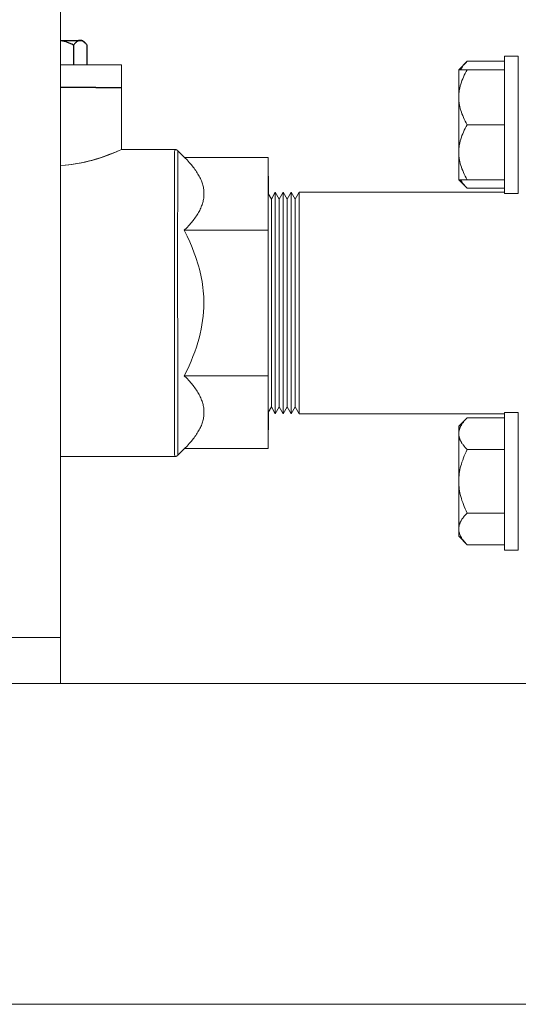
# Model space of a CAD drawing. Units: millimetres. Extents: x -1519 to 2569, y -2000 to 3471.
# Drawn here: x 1393 to 1502, y 38 to 253 of the extents above; entities that cross this region are included whole.
import ezdxf

# ---------------------------------------------------------------- set-up
doc = ezdxf.new("R2010")
doc.units = ezdxf.units.MM
for name, color, linetype, lineweight, true_color in [('Make2D$Visible$Curves$0', 254, 'Continuous', 0, 0xbebebe), ('Make2D$Visible$Curves$3DCPCOLOR253', 7, 'Continuous', 0, 0xadadad), ('Make2D$Visible$Curves$3DCPCOLOR42', 7, 'Continuous', 0, 0xcc9900)]:
    doc.layers.add(name, color=color, linetype=linetype, lineweight=lineweight, true_color=true_color)

msp = doc.modelspace()

# ---------------------------------------------------------------- linework, layer by layer
at = {"layer": 'Make2D$Visible$Curves$0', "color": 0, "linetype": 'ByBlock', "lineweight": -2}
for points in [[(1402.15, 248.3), (1406.44, 248.3)], [(1404.98, 247.29), (1404.6, 247.48), (1404.41, 247.56), (1404.23, 247.64), (1404.04, 247.72), (1403.86, 247.79), (1403.69, 247.85), (1403.51, 247.91), (1403.34, 247.97), (1403.16, 248.02), (1402.99, 248.07), (1402.82, 248.11), (1402.65, 248.15), (1402.49, 248.18), (1402.32, 248.21), (1402.15, 248.24)], [(1406.44, 248.3), (1406.42, 248.3), (1406.4, 248.3), (1406.38, 248.3), (1406.36, 248.3), (1406.33, 248.29), (1406.31, 248.29), (1406.29, 248.29), (1406.27, 248.28), (1406.25, 248.28), (1406.22, 248.28), (1406.2, 248.27), (1406.18, 248.27), (1406.16, 248.26), (1406.14, 248.25), (1406.12, 248.25), (1406.09, 248.24), (1406.07, 248.23), (1406.05, 248.22), (1406.03, 248.21), (1406.01, 248.2), (1405.98, 248.19), (1405.96, 248.18), (1405.92, 248.16), (1405.87, 248.14), (1405.83, 248.11), (1405.78, 248.08), (1405.74, 248.05), (1405.69, 248.02), (1405.65, 247.99), (1405.6, 247.95), (1405.56, 247.91), (1405.51, 247.87), (1405.46, 247.83), (1405.42, 247.79), (1405.37, 247.74), (1405.32, 247.69), (1405.28, 247.64), (1405.18, 247.54), (1405.08, 247.42), (1404.98, 247.29)], [(1404.98, 247.29), (1404.98, 243)], [(1406.44, 248.3), (1406.96, 248.3)], [(1407.52, 247.74), (1407.45, 247.81), (1407.38, 247.87), (1407.31, 247.93), (1407.28, 247.96), (1407.24, 247.99), (1407.21, 248.01), (1407.18, 248.04), (1407.14, 248.06), (1407.11, 248.08), (1407.07, 248.1), (1407.04, 248.12), (1407.01, 248.14), (1406.97, 248.16), (1406.94, 248.18), (1406.91, 248.19), (1406.87, 248.21), (1406.84, 248.22), (1406.81, 248.23), (1406.78, 248.25), (1406.74, 248.26), (1406.71, 248.26), (1406.68, 248.27), (1406.64, 248.28), (1406.61, 248.29), (1406.58, 248.29), (1406.54, 248.3), (1406.51, 248.3), (1406.48, 248.3), (1406.44, 248.3)], [(1406.96, 248.3), (1407.52, 247.74)], [(1407.91, 247.29), (1407.82, 247.41), (1407.72, 247.52), (1407.62, 247.63), (1407.52, 247.74)], [(1407.91, 243), (1407.91, 247.29)], [(1409.86, 238), (1402.15, 238)], [(1409.86, 238), (1415.46, 238)]]:
    msp.add_lwpolyline(points, dxfattribs=at)
at = {"layer": 'Make2D$Visible$Curves$0', "color": 0}
for points in [[(1499, 244.89), (1499, 214.89)], [(1499, 244.89), (1502, 244.89)], [(1502, 214.89), (1502, 244.89)], [(1490.85, 243.75), (1489, 241.89)], [(1490.85, 243.75), (1490.61, 243.5), (1490.39, 243.26), (1490.19, 243.02), (1490.09, 242.91), (1490, 242.79), (1489.91, 242.67), (1489.83, 242.56), (1489.75, 242.45), (1489.68, 242.33), (1489.61, 242.22), (1489.54, 242.11), (1489.48, 242), (1489.42, 241.89)], [(1499, 243.75), (1490.85, 243.75)], [(1489, 241.89), (1490.85, 241.89)], [(1489, 235.89), (1489, 241.89)], [(1490.85, 241.89), (1490.62, 241.48), (1490.41, 241.07), (1490.21, 240.68), (1490.03, 240.29), (1489.86, 239.9), (1489.71, 239.52), (1489.57, 239.15), (1489.45, 238.78), (1489.35, 238.41), (1489.3, 238.23), (1489.25, 238.05), (1489.21, 237.87), (1489.18, 237.69), (1489.14, 237.51), (1489.11, 237.33), (1489.08, 237.15), (1489.06, 236.97), (1489.04, 236.79), (1489.03, 236.61), (1489.01, 236.43), (1489, 236.25), (1489, 236.07), (1489, 235.89)], [(1499, 241.89), (1490.85, 241.89)], [(1489, 229.89), (1489, 235.89)], [(1489, 235.89), (1489, 235.71), (1489, 235.53), (1489.01, 235.35), (1489.03, 235.17), (1489.04, 234.99), (1489.06, 234.81), (1489.08, 234.63), (1489.11, 234.45), (1489.14, 234.27), (1489.18, 234.09), (1489.21, 233.91), (1489.25, 233.73), (1489.3, 233.55), (1489.35, 233.37), (1489.45, 233), (1489.57, 232.63), (1489.71, 232.26), (1489.86, 231.88), (1490.03, 231.49), (1490.21, 231.1), (1490.41, 230.71), (1490.62, 230.3), (1490.85, 229.89)], [(1489, 223.89), (1489, 229.89)], [(1490.85, 229.89), (1490.62, 229.48), (1490.41, 229.07), (1490.21, 228.68), (1490.03, 228.29), (1489.86, 227.9), (1489.71, 227.52), (1489.57, 227.15), (1489.45, 226.78), (1489.35, 226.41), (1489.3, 226.23), (1489.25, 226.05), (1489.21, 225.87), (1489.18, 225.69), (1489.14, 225.51), (1489.11, 225.33), (1489.08, 225.15), (1489.06, 224.97), (1489.04, 224.79), (1489.03, 224.61), (1489.01, 224.43), (1489, 224.25), (1489, 224.07), (1489, 223.89)], [(1499, 229.89), (1490.85, 229.89)], [(1489, 217.89), (1489, 223.89)], [(1489, 223.89), (1489, 223.71), (1489, 223.53), (1489.01, 223.35), (1489.03, 223.17), (1489.04, 222.99), (1489.06, 222.81), (1489.08, 222.63), (1489.11, 222.45), (1489.14, 222.27), (1489.18, 222.09), (1489.21, 221.91), (1489.25, 221.73), (1489.3, 221.55), (1489.35, 221.37), (1489.45, 221), (1489.57, 220.63), (1489.71, 220.26), (1489.86, 219.88), (1490.03, 219.49), (1490.21, 219.1), (1490.41, 218.71), (1490.62, 218.3), (1490.85, 217.89)], [(1502, 221.89), (1502.06, 221.89)], [(1490.85, 217.89), (1489, 217.89)], [(1489, 217.89), (1490.85, 216.03)], [(1489.42, 217.89), (1489.48, 217.78), (1489.54, 217.67), (1489.61, 217.56), (1489.68, 217.45), (1489.75, 217.33), (1489.83, 217.22), (1489.91, 217.11), (1490, 216.99), (1490.09, 216.88), (1490.19, 216.76), (1490.39, 216.52), (1490.61, 216.28), (1490.85, 216.03)], [(1499, 217.89), (1490.85, 217.89)], [(1499, 216.03), (1490.85, 216.03)], [(1502, 214.89), (1499, 214.89)], [(1489, 164.11), (1490.85, 165.97)], [(1490.85, 165.97), (1490.62, 165.73), (1490.41, 165.49), (1490.21, 165.26), (1490.03, 165.04), (1489.94, 164.93), (1489.86, 164.82), (1489.78, 164.71), (1489.71, 164.6), (1489.64, 164.49), (1489.57, 164.38), (1489.51, 164.28), (1489.45, 164.17), (1489.4, 164.06), (1489.35, 163.96), (1489.3, 163.85), (1489.25, 163.75), (1489.21, 163.64), (1489.18, 163.54), (1489.14, 163.44), (1489.11, 163.33), (1489.08, 163.23), (1489.06, 163.12), (1489.04, 163.02), (1489.03, 162.92), (1489.01, 162.81), (1489, 162.71), (1489, 162.61), (1489, 162.5)], [(1499, 165.97), (1490.85, 165.97)], [(1499, 167.11), (1499, 152.11)], [(1502, 167.11), (1499, 167.11)], [(1502, 152.11), (1502, 167.11)], [(1489, 162.5), (1489, 164.11)], [(1489, 152.11), (1489, 162.5)], [(1489, 162.5), (1489, 162.4), (1489, 162.29), (1489.01, 162.19), (1489.03, 162.09), (1489.04, 161.98), (1489.06, 161.88), (1489.08, 161.77), (1489.11, 161.67), (1489.14, 161.57), (1489.18, 161.46), (1489.21, 161.36), (1489.25, 161.25), (1489.3, 161.15), (1489.35, 161.04), (1489.4, 160.94), (1489.45, 160.83), (1489.51, 160.73), (1489.57, 160.62), (1489.64, 160.51), (1489.71, 160.4), (1489.78, 160.29), (1489.86, 160.18), (1489.94, 160.07), (1490.03, 159.96), (1490.21, 159.74), (1490.41, 159.51), (1490.62, 159.28), (1490.85, 159.04)], [(1490.85, 159.04), (1490.62, 158.56), (1490.41, 158.09), (1490.21, 157.64), (1490.03, 157.19), (1489.86, 156.74), (1489.71, 156.31), (1489.57, 155.87), (1489.45, 155.45), (1489.35, 155.02), (1489.25, 154.6), (1489.18, 154.19), (1489.11, 153.77), (1489.06, 153.36), (1489.03, 152.94), (1489, 152.53), (1489, 152.11)], [(1490.85, 159.04), (1499, 159.04)], [(1489, 141.72), (1489, 152.11)], [(1489, 152.11), (1489, 151.69), (1489.03, 151.28), (1489.06, 150.86), (1489.11, 150.45), (1489.18, 150.03), (1489.25, 149.61), (1489.35, 149.19), (1489.45, 148.77), (1489.57, 148.34), (1489.71, 147.91), (1489.86, 147.48), (1490.03, 147.03), (1490.21, 146.58), (1490.41, 146.12), (1490.62, 145.66), (1490.85, 145.18)], [(1499, 152.11), (1499, 137.11)], [(1502, 137.11), (1502, 152.11)], [(1490.85, 145.18), (1490.62, 144.94), (1490.41, 144.71), (1490.21, 144.48), (1490.03, 144.26), (1489.94, 144.14), (1489.86, 144.03), (1489.78, 143.92), (1489.71, 143.81), (1489.64, 143.71), (1489.57, 143.6), (1489.51, 143.49), (1489.45, 143.39), (1489.4, 143.28), (1489.35, 143.17), (1489.3, 143.07), (1489.25, 142.96), (1489.21, 142.86), (1489.18, 142.76), (1489.14, 142.65), (1489.11, 142.55), (1489.08, 142.44), (1489.06, 142.34), (1489.04, 142.24), (1489.03, 142.13), (1489.01, 142.03), (1489, 141.92), (1489, 141.82), (1489, 141.72)], [(1499, 145.18), (1490.85, 145.18)], [(1489, 140.11), (1489, 141.72)], [(1489, 141.72), (1489, 141.61), (1489, 141.51), (1489.01, 141.4), (1489.03, 141.3), (1489.04, 141.2), (1489.06, 141.09), (1489.08, 140.99), (1489.11, 140.89), (1489.14, 140.78), (1489.18, 140.68), (1489.21, 140.57), (1489.25, 140.47), (1489.3, 140.36), (1489.35, 140.26), (1489.4, 140.15), (1489.45, 140.05), (1489.51, 139.94), (1489.57, 139.83), (1489.64, 139.73), (1489.71, 139.62), (1489.78, 139.51), (1489.86, 139.4), (1489.94, 139.29), (1490.03, 139.18), (1490.21, 138.95), (1490.41, 138.72), (1490.62, 138.49), (1490.85, 138.25)], [(1490.85, 138.25), (1489, 140.11)], [(1499, 138.25), (1490.85, 138.25)], [(1499, 137.11), (1502, 137.11)]]:
    msp.add_lwpolyline(points, dxfattribs=at)
at = {"layer": 'Make2D$Visible$Curves$3DCPCOLOR253'}
for points in [[(1402.15, 118), (1402.15, 1283)], [(1447.43, 214.86), (1448.13, 213.65)], [(1448.13, 213.65), (1448.99, 215.15)], [(1448.99, 215.15), (1448.99, 191)], [(1448.99, 215.15), (1449.86, 213.65)], [(1449.86, 213.65), (1450.73, 215.15)], [(1450.73, 215.15), (1450.73, 191)], [(1450.73, 215.15), (1451.59, 213.65)], [(1451.59, 213.65), (1452.46, 215.15)], [(1452.46, 215.15), (1452.46, 191)], [(1452.46, 215.15), (1453.32, 213.65)], [(1453.32, 213.65), (1454.19, 215.15)], [(1454.19, 215.15), (1499, 215.15)], [(1454.19, 215.15), (1454.19, 191)], [(1448.13, 213.65), (1448.13, 191)], [(1449.86, 213.65), (1449.86, 191)], [(1451.59, 213.65), (1451.59, 191)], [(1453.32, 213.65), (1453.32, 191)], [(1448.13, 191), (1448.13, 168.35)], [(1448.99, 191), (1448.99, 166.85)], [(1449.86, 191), (1449.86, 168.35)], [(1450.73, 191), (1450.73, 166.85)], [(1451.59, 191), (1451.59, 168.35)], [(1452.46, 191), (1452.46, 166.85)], [(1453.32, 191), (1453.32, 168.35)], [(1454.19, 191), (1454.19, 166.85)], [(1448.13, 168.35), (1447.43, 167.14)], [(1448.99, 166.85), (1448.13, 168.35)], [(1449.86, 168.35), (1448.99, 166.85)], [(1450.73, 166.85), (1449.86, 168.35)], [(1451.59, 168.35), (1450.73, 166.85)], [(1452.46, 166.85), (1451.59, 168.35)], [(1453.32, 168.35), (1452.46, 166.85)], [(1454.19, 166.85), (1453.32, 168.35)], [(1499, 166.85), (1454.19, 166.85)], [(1374.06, 118), (1402.15, 118)], [(1402.15, 118), (1402.15, 108)], [(1262.06, 108), (2062.06, 108)], [(1262.06, 38), (2062.06, 38)]]:
    msp.add_lwpolyline(points, dxfattribs=at)
at = {"layer": 'Make2D$Visible$Curves$3DCPCOLOR42'}
for points in [[(1415.46, 243), (1402.15, 243)], [(1415.46, 243), (1415.46, 224.5)], [(1415.46, 224.5), (1415.46, 224.5), (1415.46, 224.5), (1415.46, 224.5), (1415.46, 224.5), (1415.46, 224.5), (1415.46, 224.5), (1415.46, 224.5), (1415.46, 224.5), (1415.46, 224.5), (1415.46, 224.5), (1415.46, 224.5), (1415.46, 224.5), (1415.41, 224.47), (1414.13, 223.92), (1413.26, 223.56), (1412.31, 223.2), (1411.29, 222.84), (1410.17, 222.48), (1408.93, 222.12), (1408.24, 221.94), (1407.49, 221.76), (1406.67, 221.58), (1405.73, 221.41), (1404.62, 221.24), (1403.96, 221.15), (1403.2, 221.08), (1402.15, 221)], [(1402.15, 221), (1403.14, 221.08), (1403.9, 221.15), (1404.55, 221.24), (1405.66, 221.41), (1406.6, 221.58), (1407.43, 221.76), (1408.18, 221.94), (1408.87, 222.12), (1410.12, 222.48), (1411.24, 222.84), (1412.27, 223.2), (1413.22, 223.56), (1414.91, 224.26), (1415.26, 224.41), (1415.4, 224.47), (1415.46, 224.5), (1415.46, 224.5), (1415.46, 224.5), (1415.46, 224.5), (1415.46, 224.5), (1415.46, 224.5), (1415.46, 224.5), (1415.46, 224.5), (1415.46, 224.5), (1415.46, 224.5), (1415.46, 224.5)], [(1414.33, 224.02), (1412.89, 223.44), (1411.55, 222.95), (1410.78, 222.69), (1409.97, 222.43), (1409.1, 222.18), (1408.18, 221.94), (1407.28, 221.73), (1406.35, 221.53)], [(1406.41, 221.53), (1407.34, 221.73), (1408.24, 221.94), (1409.15, 222.18), (1410.02, 222.43), (1410.83, 222.69), (1411.59, 222.95), (1412.93, 223.44), (1414.36, 224.01)], [(1415.46, 224.5), (1427.05, 224.5)], [(1426.97, 191), (1426.99, 214.69), (1427.02, 222.15), (1427.03, 223.94), (1427.04, 224.36), (1427.04, 224.47), (1427.04, 224.48), (1427.05, 224.49), (1427.05, 224.5), (1427.05, 224.5), (1427.05, 224.5), (1427.05, 224.5)], [(1427.05, 224.5), (1427.05, 224.5)], [(1427.05, 224.5), (1427.08, 224.5), (1427.12, 224.5), (1427.15, 224.49), (1427.18, 224.49), (1427.22, 224.49), (1427.25, 224.48), (1427.28, 224.47), (1427.32, 224.46), (1427.35, 224.45), (1427.38, 224.44), (1427.41, 224.43), (1427.45, 224.42), (1427.48, 224.4), (1427.51, 224.39), (1427.54, 224.37), (1427.57, 224.35), (1427.6, 224.34), (1427.62, 224.32), (1427.65, 224.3), (1427.68, 224.28), (1427.7, 224.25), (1427.73, 224.23), (1427.75, 224.21)], [(1427.75, 224.21), (1427.75, 224.21), (1427.75, 224.21), (1427.75, 224.21), (1427.75, 224.2), (1427.75, 224.2), (1427.75, 224.2), (1427.75, 224.19), (1427.75, 224.16), (1427.75, 224.13), (1427.74, 223.88), (1427.73, 222.82), (1427.71, 218.49), (1427.68, 203.22)], [(1427.75, 224.21), (1429.21, 222.75)], [(1447.46, 222.75), (1429.21, 222.75)], [(1429.21, 222.75), (1429.73, 222.21), (1430.22, 221.68), (1430.67, 221.16), (1431.09, 220.64), (1431.28, 220.39), (1431.46, 220.14), (1431.64, 219.89), (1431.81, 219.64), (1431.97, 219.39), (1432.12, 219.14), (1432.26, 218.9), (1432.39, 218.65), (1432.52, 218.41), (1432.64, 218.17), (1432.75, 217.93), (1432.85, 217.69), (1432.94, 217.45), (1433.03, 217.21), (1433.1, 216.97), (1433.17, 216.73), (1433.23, 216.49), (1433.29, 216.25), (1433.33, 216.01), (1433.37, 215.77), (1433.4, 215.54), (1433.42, 215.3), (1433.43, 215.06), (1433.43, 214.94), (1433.43, 214.82)], [(1447.46, 222.75), (1447.4, 206.88)], [(1447.49, 214.75), (1447.46, 222.75)], [(1433.43, 214.82), (1433.43, 214.7), (1433.43, 214.58), (1433.41, 214.34), (1433.39, 214.1), (1433.36, 213.86), (1433.32, 213.62), (1433.28, 213.38), (1433.22, 213.14), (1433.16, 212.9), (1433.09, 212.66), (1433.01, 212.42), (1432.92, 212.19), (1432.83, 211.95), (1432.72, 211.7), (1432.61, 211.46), (1432.49, 211.22), (1432.36, 210.98), (1432.23, 210.73), (1432.08, 210.49), (1431.93, 210.24), (1431.77, 209.99), (1431.6, 209.75), (1431.42, 209.5), (1431.24, 209.24), (1431.04, 208.99), (1430.62, 208.47), (1430.17, 207.95), (1429.68, 207.42), (1429.14, 206.88)], [(1429.14, 206.88), (1447.4, 206.88)], [(1431.32, 201.89), (1430.86, 203.1), (1430.34, 204.33), (1429.77, 205.59), (1429.14, 206.88)], [(1447.4, 206.88), (1447.4, 175.12)], [(1427.68, 203.22), (1427.69, 172.3)], [(1433.4, 191), (1433.39, 191.68), (1433.37, 192.35), (1433.32, 193.02), (1433.27, 193.69), (1433.19, 194.36), (1433.1, 195.03), (1433, 195.7), (1432.88, 196.38), (1432.74, 197.05), (1432.59, 197.73), (1432.42, 198.41), (1432.23, 199.1), (1432.03, 199.79), (1431.81, 200.48), (1431.57, 201.18), (1431.32, 201.89)], [(1427.05, 157.5), (1427.05, 157.5), (1427.05, 157.5), (1427.05, 157.5), (1427.05, 157.51), (1427.04, 157.52), (1427.04, 157.53), (1427.04, 157.64), (1427.03, 158.06), (1427.02, 159.85), (1426.99, 167.31), (1426.97, 191)], [(1429.14, 175.12), (1429.67, 176.21), (1430.16, 177.27), (1430.62, 178.32), (1431.03, 179.35), (1431.41, 180.36), (1431.76, 181.36), (1432.07, 182.35), (1432.35, 183.33), (1432.59, 184.3), (1432.81, 185.26), (1432.99, 186.22), (1433.13, 187.17), (1433.25, 188.13), (1433.33, 189.08), (1433.38, 190.04), (1433.4, 191)], [(1429.14, 175.12), (1447.4, 175.12)], [(1433.43, 167.18), (1433.43, 167.3), (1433.43, 167.42), (1433.41, 167.66), (1433.39, 167.9), (1433.36, 168.14), (1433.32, 168.38), (1433.28, 168.62), (1433.22, 168.86), (1433.16, 169.1), (1433.09, 169.34), (1433.01, 169.58), (1432.92, 169.81), (1432.83, 170.05), (1432.72, 170.3), (1432.61, 170.54), (1432.49, 170.78), (1432.36, 171.02), (1432.23, 171.27), (1432.08, 171.51), (1431.93, 171.76), (1431.77, 172.01), (1431.6, 172.25), (1431.42, 172.5), (1431.24, 172.76), (1431.04, 173.01), (1430.62, 173.53), (1430.17, 174.05), (1429.68, 174.58), (1429.14, 175.12)], [(1447.4, 175.12), (1447.46, 159.25)], [(1427.69, 172.3), (1427.72, 161.63), (1427.74, 158.73), (1427.75, 158.02), (1427.75, 157.85), (1427.75, 157.82), (1427.75, 157.81), (1427.75, 157.8), (1427.75, 157.8), (1427.75, 157.8), (1427.75, 157.79), (1427.75, 157.79), (1427.75, 157.79), (1427.75, 157.79)], [(1429.21, 159.25), (1429.73, 159.79), (1430.22, 160.32), (1430.67, 160.84), (1431.09, 161.36), (1431.28, 161.61), (1431.46, 161.86), (1431.64, 162.11), (1431.81, 162.36), (1431.97, 162.61), (1432.12, 162.86), (1432.26, 163.1), (1432.39, 163.35), (1432.52, 163.59), (1432.64, 163.83), (1432.75, 164.07), (1432.85, 164.31), (1432.94, 164.55), (1433.03, 164.79), (1433.1, 165.03), (1433.17, 165.27), (1433.23, 165.51), (1433.29, 165.75), (1433.33, 165.99), (1433.37, 166.23), (1433.4, 166.46), (1433.42, 166.7), (1433.43, 166.94), (1433.43, 167.06), (1433.43, 167.18)], [(1447.46, 159.25), (1447.49, 167.25)], [(1429.21, 159.25), (1427.75, 157.79)], [(1429.21, 159.25), (1447.46, 159.25)], [(1429.21, 159.25), (1429.21, 159.25)], [(1427.05, 157.5), (1402.15, 157.5)], [(1427.75, 157.79), (1427.73, 157.77), (1427.7, 157.75), (1427.68, 157.72), (1427.65, 157.7), (1427.62, 157.68), (1427.6, 157.66), (1427.57, 157.65), (1427.54, 157.63), (1427.51, 157.61), (1427.48, 157.6), (1427.45, 157.58), (1427.41, 157.57), (1427.38, 157.56), (1427.35, 157.55), (1427.32, 157.54), (1427.28, 157.53), (1427.25, 157.52), (1427.22, 157.51), (1427.18, 157.51), (1427.15, 157.51), (1427.12, 157.5), (1427.08, 157.5), (1427.05, 157.5)]]:
    msp.add_lwpolyline(points, dxfattribs=at)

doc.saveas('drawing.dxf')
